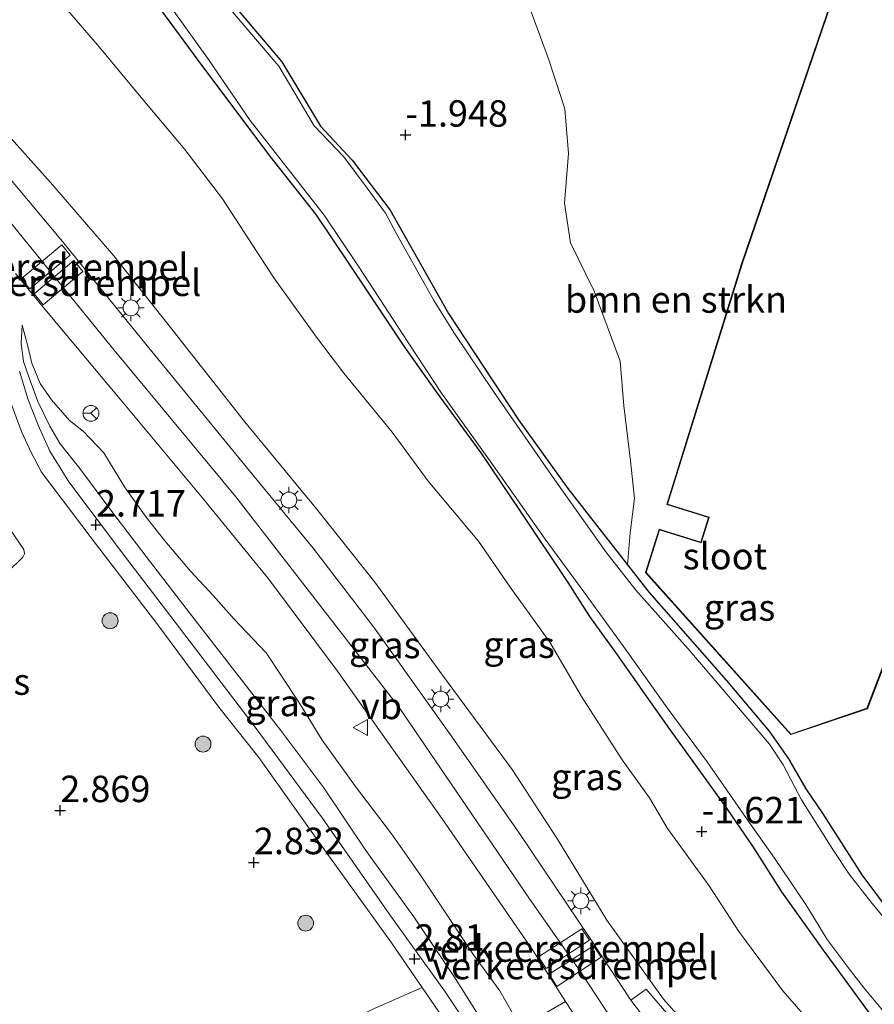
# Model space of a CAD drawing. Units: metres. Extents: x 99996 to 105892, y 437498 to 443754.
# Drawn here: x 101247 to 101328, y 438052 to 438145 of the extents above; entities that cross this region are included whole.
import ezdxf
from ezdxf.enums import TextEntityAlignment as Align

# ---------------------------------------------------------------- set-up
doc = ezdxf.new("R2010")
doc.units = ezdxf.units.M
doc.layers.get('0').update_dxf_attribs({"lineweight": 25})
for name, color, linetype, lineweight in [('B-ME-GR-BOMENSTRUIKEN-GV-B6', 93, 'Continuous', 18), ('B-ME-GR-BOOM-S-B1', 93, 'Continuous', 18), ('B-ME-GW-HOOGTEPUNT-S-B1', 10, 'Continuous', 25), ('B-ME-GW-INSTEEKWATERGANG-L-B1', 10, 'Continuous', 25), ('B-ME-GW-KRUINLIJN-L-B1', 93, 'Continuous', 18), ('B-ME-GW-TEENLIJN-L-B1', 93, 'Continuous', 18), ('B-ME-IE-GRASLAND-GV-B6', 93, 'Continuous', 18), ('B-ME-IE-GRONDWERKLIJN-GROND_INGERICHT-GV-B6', 253, 'Continuous', 18), ('B-ME-IE-MEUBILAIR_WEGMEUBILAIR-LICHTMAST-S-B1', 8, 'Continuous', 18), ('B-ME-KG-KADASTRAAL-DAKRAND-L-B1', 13, 'Continuous', 18), ('B-ME-OG-BEBOUWING-GV-B6', 173, 'Continuous', 18), ('B-ME-OG-WATER-GV-B6', 153, 'Continuous', 18), ('B-ME-VH-DREMPEL-GV-B6', 8, 'Continuous', 18), ('B-ME-VH-VERH_SOORT-BITUMEN-GV-B6', 8, 'IE-TERREINAFSCHEIDING-NATUURLIJK-HOUTWAL', 18), ('B-ME-VH-VERH_SOORT-KLINKERS-GV-B6', 8, 'IE-TERREINAFSCHEIDING-NATUURLIJK-HOUTWAL', 18), ('B-ME-VH-VERH_SOORT-TEGELS-GV-B6', 8, 'Continuous', 18), ('B-ME-VW-MEUBILAIR_WEGMEUBILAIR-RONA-S-B1', 8, 'Continuous', 18), ('B-ME-VW-MEUBILAIR_WEGMEUBILAIR-VERKEERSBORD-S-B1', 8, 'Continuous', 18)]:
    doc.layers.add(name, color=color, linetype=linetype, lineweight=lineweight)
doc.styles.add('NLCS-ISO', font='NLCS-ISO.TTF')
doc.linetypes.add('IE-TERREINAFSCHEIDING-NATUURLIJK-HOUTWAL', pattern='A,7,-1.5,[67,NLCS.SHX,S=0.75,R=45,X=0,Y=0],-1.5,7,-1.5,[70,NLCS.SHX,S=0.75,R=0,X=0,Y=0],-1.5', length=20)

# ---------------------------------------------------------------- blocks, each defined once
blk = doc.blocks.new('verkeersbord')
for p, q in [((0, 0.75), (-0.75, -0.625)), ((0.75, -0.625), (0, 0.75)), ((-0.75, -0.625), (0.75, -0.625))]:
    blk.add_line(p, q)
blk = doc.blocks.new('wegwijzer')
for q in [(-0.53, -0.53), (0, 0.75), (0.53, -0.53)]:
    blk.add_line((0, 0), q)
blk.add_circle((0, 0), 0.75)
blk = doc.blocks.new('boom')
blk.add_hatch(color=256).paths.add_polyline_path([(-0.75, 0, 1), (0.75, 0, 1)])
blk.add_circle((0, 0), 0.75)
blk = doc.blocks.new('hoogtepunt')
for p, q in [((-0.5, 0), (0.5, 0)), ((0, 0.5), (0, -0.5))]:
    blk.add_line(p, q)
blk = doc.blocks.new('lantaarnpaal')
for p, q in [((0, 0.75), (0, 1.25)), ((-0.75, 0), (-1.25, 0)), ((-0.884, 0.884), (-0.53, 0.53)), ((0.53, 0.53), (0.884, 0.884)), ((0.75, 0), (1.25, 0)), ((-0.53, -0.53), (-0.884, -0.884)), ((0, -0.75), (0, -1.25)), ((0.53, -0.53), (0.884, -0.884))]:
    blk.add_line(p, q)
blk.add_circle((0, 0), 0.75)

msp = doc.modelspace()

# ---------------------------------------------------------------- linework, layer by layer
at = {"layer": 'B-ME-GR-BOMENSTRUIKEN-GV-B6'}
for points in [[(101294.233, 438148.378, -1.786), (101296.965, 438141.02, -1.598), (101298.514, 438136.288, -1.387), (101298.858, 438132.041, -1.34), (101298.46, 438127.345, -1.41), (101299.054, 438123.604, -1.528), (101301.271, 438119.023, -1.528), (101303.748, 438112.422, -1.528), (101304.091, 438108.175, -1.504), (101304.706, 438102.978, -1.528), (101305.091, 438099.415, -1.598), (101304.673, 438096.175, -1.622), (101304.428, 438093.15, -1.764), (101298.793, 438100.359, -1.752), (101294.125, 438106.869, -1.752), (101287.495, 438116.936, -1.752), (101281.981, 438126.696, -1.846), (101278.382, 438131.417, -1.884), (101275.407, 438134.648, -2.006), (101271.735, 438140.724, -1.969), (101266.979, 438146.322, -1.997)], [(101266.979, 438146.322, -1.997), (101271.735, 438140.724, -1.969), (101275.407, 438134.648, -2.006), (101278.382, 438131.417, -1.884), (101281.981, 438126.696, -1.846), (101287.495, 438116.936, -1.752), (101294.125, 438106.869, -1.752), (101298.793, 438100.359, -1.752), (101304.428, 438093.15, -1.764), (101306.477, 438090.529, -1.768), (101313.755, 438082.231, -1.784), (101317.82, 438077.428, -1.784), (101319.797, 438074.583, -1.642), (101321.336, 438071.96, -1.642), (101322.943, 438069.613, -1.642), (101326.633, 438063.837, -1.642), (101329.313, 438060.231, -1.689)], [(101329.646, 438058.603, -2.365), (101327.565, 438061.122, -2.365), (101325.395, 438063.89, -2.365), (101323.835, 438066.239, -2.365), (101320.898, 438070.926, -2.365), (101319.149, 438074.229, -2.365), (101317.852, 438076.176, -2.365), (101310.15, 438085.247, -2.365), (101305.206, 438090.766, -2.365), (101302.375, 438094.387, -2.365), (101297.541, 438101.226, -2.365), (101291.745, 438109.531, -2.365), (101288.019, 438115.134, -2.365), (101286.069, 438118.211, -2.365), (101282.569, 438124.534, -2.365), (101281.56, 438126.418, -2.365), (101279.818, 438128.778, -2.365), (101277.605, 438131.735, -2.365), (101274.785, 438134.677, -2.365), (101271.453, 438140.32, -2.365), (101266.687, 438145.907, -2.365)], [(101241.497, 438088.28, 2.882), (101240.984, 438088.006, 2.882), (101240.197, 438088.245, 2.868), (101236.837, 438090.263, 2.91), (101228.46, 438095.009, 3.122), (101227.378, 438095.579, 3.108), (101227.259, 438096.148, 3.108), (101227.336, 438097.139, 3.108), (101227.892, 438098.742, 3.108), (101230.178, 438105.699, 2.981), (101232.493, 438113.543, 2.882), (101232.661, 438114.042, 2.868), (101233.111, 438114.731, 2.896), (101233.421, 438114.843, 2.896), (101233.681, 438114.85, 2.896), (101234.215, 438114.344, 2.924), (101237.573, 438109.437, 2.924), (101240.588, 438105.718, 2.868), (101241.922, 438102.527, 2.783), (101247.339, 438094.604, 2.741), (101247.402, 438094.189, 2.783), (101247.255, 438093.873, 2.713), (101241.497, 438088.28, 2.882)], [(101266.605, 438037.278, 2.984), (101267.716, 438040.039, 2.984), (101269.551, 438042.268, 2.984), (101271.771, 438044.758, 2.984), (101275.015, 438047.74, 2.984), (101277.323, 438049.66, 2.925), (101280.286, 438051.097, 2.925), (101283.289, 438052.429, 2.945), (101285.023, 438053.184, 2.853), (101288.18, 438048.59, 2.854), (101290.934, 438044.124, 2.858), (101292.088, 438041.493, 2.859), (101292.168, 438039.648, 2.86), (101291.498, 438036.838, 2.898), (101289.902, 438032.034, 2.915), (101289.498, 438031.401, 2.91), (101288.774, 438031.122, 2.967), (101287.816, 438031.099, 2.919), (101277.455, 438034.158, 3.036), (101266.605, 438037.278, 2.984)]]:
    msp.add_polyline3d(points, dxfattribs=at)
at = {"layer": 'B-ME-GW-INSTEEKWATERGANG-L-B1'}
for points in [[(101241.753, 438186.248, -1.447), (101242.028, 438185.8, -1.37), (101248.13, 438174.808, -1.542), (101251.394, 438169.513, -1.835), (101253.162, 438166.296, -1.884), (101255.651, 438162.384, -1.926), (101259.038, 438157.694, -2.003), (101262.913, 438152.213, -2.006), (101266.979, 438146.322, -1.997), (101271.735, 438140.724, -1.969), (101275.407, 438134.648, -2.006), (101278.382, 438131.417, -1.884), (101281.981, 438126.696, -1.846), (101287.495, 438116.936, -1.752), (101294.125, 438106.869, -1.752), (101298.793, 438100.359, -1.752), (101304.428, 438093.15, -1.764), (101306.477, 438090.529, -1.768), (101313.755, 438082.231, -1.784), (101317.82, 438077.428, -1.784), (101319.797, 438074.583, -1.642)], [(101257.528, 438149.416, -1.355), (101263.79, 438140.878, -1.355), (101270.58, 438131.84, -1.355), (101274.972, 438126.276, -1.355), (101278.107, 438121.589, -1.355), (101283.291, 438113.844, -1.355), (101286.343, 438109.522, -1.355), (101290.564, 438103.748, -1.355), (101294.293, 438098.24, -1.355), (101298.776, 438091.475, -1.355), (101300.829, 438088.271, -1.355), (101303.437, 438084.626, -1.355), (101306.184, 438080.736, -1.355), (101308.411, 438077.595, -1.583), (101311.185, 438073.764, -1.507), (101313.869, 438070.049, -1.476), (101316.314, 438066.444, -1.476), (101319.003, 438062.223, -1.568), (101322.917, 438056.697, -1.568), (101325.407, 438053.313, -1.423), (101328.082, 438049.685, -1.538)], [(101329.313, 438060.231, -1.689), (101326.633, 438063.837, -1.642), (101322.943, 438069.613, -1.642), (101321.336, 438071.96, -1.642), (101319.797, 438074.583, -1.642)]]:
    msp.add_polyline3d(points, dxfattribs=at)
at = {"layer": 'B-ME-GW-KRUINLIJN-L-B1'}
for points in [[(101328.258, 438031.641, 4.029), (101324.851, 438035.107, 4.079), (101322.581, 438037.162, 4.137), (101319.241, 438040.058, 4.084), (101313.519, 438045.674, 4.001), (101307.844, 438052.068, 3.933), (101302.485, 438059.555, 3.902), (101297.814, 438067.208, 3.819), (101293.524, 438073.788, 3.876), (101286.943, 438082.724, 3.928), (101280.521, 438091.525, 3.918), (101275.024, 438098.449, 4.001), (101268.204, 438106.702, 4.084), (101261.467, 438115.294, 4.1), (101255.846, 438122.392, 4.079), (101249.871, 438129.314, 4.074), (101245.655, 438134.057, 4.12), (101241.086, 438139.987, 4.032), (101237.56, 438144.418, 4.001), (101232, 438151.668, 3.908), (101225.577, 438159.106, 3.908), (101219.532, 438165.064, 3.98), (101214.174, 438169.825, 4.084), (101209.257, 438174.068, 4.185)], [(101418.451, 437859.981, 4.258), (101405.115, 437876.832, 4.409), (101385.245, 437905.774, 4.329), (101376.182, 437920.899, 4.349), (101360.632, 437949.096, 4.369), (101350.354, 437967.83, 4.316), (101340.083, 437986.277, 4.258), (101331.368, 438002.301, 4.229), (101320.803, 438018.905, 4.129), (101311.48, 438031.706, 4.055), (101307.568, 438043.122, 4.027), (101299.947, 438054.719, 4.033), (101295.175, 438061.569, 4.129), (101282.822, 438079.646, 4.169), (101267.379, 438099.589, 4.109), (101255.883, 438113.444, 4.089), (101251.096, 438119.36, 4.022), (101249.071, 438121.849, 4.027), (101231.809, 438143.076, 4.07), (101217.728, 438159.271, 4.07), (101206.384, 438170.638, 4.054)], [(101293.67, 438050.529, 4.124), (101292.351, 438052.861, 4.21), (101289.876, 438056.264, 4.203), (101287.006, 438060.575, 4.275), (101284.798, 438063.905, 4.265), (101282.112, 438067.707, 4.225), (101278.705, 438072.189, 4.187), (101275.555, 438076.584, 4.233), (101273.349, 438080.176, 4.306), (101270.262, 438084.826, 4.316), (101267.233, 438088.018, 4.183), (101265.25, 438090.239, 4.093), (101263.09, 438092.538, 4.052), (101260.68, 438095.424, 4.042), (101258.916, 438097.672, 4.021), (101256.878, 438100.527, 4.067), (101254.894, 438103.733, 4.106), (101252.955, 438105.8, 4.054), (101251.673, 438106.802, 4.032), (101249.962, 438108.748, 4.043), (101248.874, 438110.289, 4.067), (101248.11, 438112.238, 4.007), (101247.663, 438114.092, 3.973), (101247.178, 438115.825, 3.824)]]:
    msp.add_polyline3d(points, dxfattribs=at)
at = {"layer": 'B-ME-GW-TEENLIJN-L-B1'}
for points in [[(101328.442, 438044.064, -1.745), (101325.897, 438046.266, -1.695), (101323.897, 438047.877, -1.568), (101321.709, 438049.912, -1.516), (101319.124, 438052.858, -1.497), (101314.953, 438058.484, -1.609), (101312.152, 438062.801, -1.553), (101308.209, 438068.225, -1.55), (101306.501, 438071.109, -1.535), (101303.925, 438074.713, -1.533), (101300.095, 438080.711, -1.538), (101297.099, 438085.838, -1.514), (101293.33, 438091.051, -1.426), (101290.337, 438095.395, -1.426), (101285.575, 438101.071, -1.5), (101282.182, 438105.698, -1.633), (101277.619, 438111.281, -1.68), (101275.032, 438114.686, -1.705), (101270.986, 438120.294, -1.68), (101266.127, 438127.778, -1.677), (101262.558, 438132.439, -1.63), (101258.271, 438137.531, -1.572), (101254.326, 438142.319, -1.469), (101251.277, 438145.819, -1.185)], [(101294.662, 438044.352, 2.897), (101294.005, 438044.361, 2.909), (101291.558, 438048.611, 2.885), (101287.993, 438054.239, 2.905), (101284.23, 438059.857, 2.92), (101279.674, 438066.128, 2.924), (101275.723, 438072.064, 2.944), (101271.658, 438077.479, 2.99), (101267.489, 438082.851, 2.927), (101263.022, 438088.627, 2.904), (101259.331, 438093.395, 2.99), (101255.847, 438097.941, 2.886), (101252.631, 438102.26, 2.925), (101250.777, 438104.607, 3.059), (101249.81, 438106.266, 3.171), (101248.657, 438108.61, 3.361), (101247.835, 438110.827, 3.587), (101247.317, 438112.391, 3.667), (101247.108, 438114.086, 3.783), (101247.178, 438115.825, 3.824)]]:
    msp.add_polyline3d(points, dxfattribs=at)
at = {"layer": 'B-ME-IE-GRASLAND-GV-B6'}
for points in [[(101328.258, 438031.641, 4.029), (101324.851, 438035.107, 4.079), (101322.581, 438037.162, 4.137), (101319.241, 438040.058, 4.084), (101313.519, 438045.674, 4.001), (101307.844, 438052.068, 3.933), (101302.485, 438059.555, 3.902), (101297.814, 438067.208, 3.819), (101293.524, 438073.788, 3.876), (101286.943, 438082.724, 3.928), (101280.521, 438091.525, 3.918), (101275.024, 438098.449, 4.001), (101268.204, 438106.702, 4.084), (101261.467, 438115.294, 4.1), (101255.846, 438122.392, 4.079), (101249.871, 438129.314, 4.074), (101245.655, 438134.057, 4.12), (101241.086, 438139.987, 4.032), (101237.56, 438144.418, 4.001), (101232, 438151.668, 3.908), (101225.577, 438159.106, 3.908), (101219.532, 438165.064, 3.98), (101214.174, 438169.825, 4.084), (101209.257, 438174.068, 4.185)], [(101232, 438151.668, 3.908), (101237.56, 438144.418, 4.001), (101241.086, 438139.987, 4.032), (101245.655, 438134.057, 4.12), (101249.871, 438129.314, 4.074), (101255.846, 438122.392, 4.079), (101261.467, 438115.294, 4.1), (101268.204, 438106.702, 4.084), (101275.024, 438098.449, 4.001), (101280.521, 438091.525, 3.918), (101286.943, 438082.724, 3.928), (101293.524, 438073.788, 3.876), (101297.814, 438067.208, 3.819), (101302.485, 438059.555, 3.902), (101307.844, 438052.068, 3.933), (101313.519, 438045.674, 4.001), (101319.241, 438040.058, 4.084), (101322.581, 438037.162, 4.137), (101324.851, 438035.107, 4.079), (101328.258, 438031.641, 4.029)], [(101327.788, 438031.295, 4.023), (101326.041, 438033.14, 4.091), (101324.366, 438034.918, 4.144), (101321.557, 438037.499, 4.106), (101318.052, 438040.577, 4.061), (101314.653, 438043.88, 4), (101310.796, 438047.672, 4.023), (101306.188, 438053.015, 3.985), (101304.741, 438051.975, 4.008), (101300.898, 438057.808, 4.038), (101294.139, 438067.847, 4.042), (101287.848, 438076.86, 4.042), (101280.512, 438087.168, 4.042), (101274.701, 438094.727, 4.042), (101268.256, 438102.583, 4.042), (101258.883, 438114.018, 4.042), (101250.992, 438123.741, 4.042), (101241.481, 438135.083, 3.955), (101241.201, 438134.881, 3.984), (101235.356, 438142.141, 4.042), (101229.28, 438149.508, 4.047)], [(101257.528, 438149.416, -1.355), (101263.79, 438140.878, -1.355), (101270.58, 438131.84, -1.355), (101274.972, 438126.276, -1.355), (101278.107, 438121.589, -1.355), (101283.291, 438113.844, -1.355), (101286.343, 438109.522, -1.355), (101290.564, 438103.748, -1.355), (101294.293, 438098.24, -1.355), (101298.776, 438091.475, -1.355), (101300.829, 438088.271, -1.355), (101303.437, 438084.626, -1.355), (101306.184, 438080.736, -1.355), (101308.411, 438077.595, -1.583), (101311.185, 438073.764, -1.507), (101313.869, 438070.049, -1.476), (101316.314, 438066.444, -1.476), (101319.003, 438062.223, -1.568), (101322.917, 438056.697, -1.568), (101325.407, 438053.313, -1.423), (101328.082, 438049.685, -1.538)], [(101328.082, 438049.685, -1.538), (101325.407, 438053.313, -1.423), (101322.917, 438056.697, -1.568), (101319.003, 438062.223, -1.568), (101316.314, 438066.444, -1.476), (101313.869, 438070.049, -1.476), (101311.185, 438073.764, -1.507), (101308.411, 438077.595, -1.583), (101306.184, 438080.736, -1.355), (101303.437, 438084.626, -1.355), (101300.829, 438088.271, -1.355), (101298.776, 438091.475, -1.355), (101294.293, 438098.24, -1.355), (101290.564, 438103.748, -1.355), (101286.343, 438109.522, -1.355), (101283.291, 438113.844, -1.355), (101278.107, 438121.589, -1.355), (101274.972, 438126.276, -1.355), (101270.58, 438131.84, -1.355), (101263.79, 438140.878, -1.355), (101257.528, 438149.416, -1.355)], [(101328.442, 438044.064, -1.745), (101325.897, 438046.266, -1.695), (101323.897, 438047.877, -1.568), (101321.709, 438049.912, -1.516), (101319.124, 438052.858, -1.497), (101314.953, 438058.484, -1.609), (101312.152, 438062.801, -1.553), (101308.209, 438068.225, -1.55), (101306.501, 438071.109, -1.535), (101303.925, 438074.713, -1.533), (101300.095, 438080.711, -1.538), (101297.099, 438085.838, -1.514), (101293.33, 438091.051, -1.426), (101290.337, 438095.395, -1.426), (101285.575, 438101.071, -1.5), (101282.182, 438105.698, -1.633), (101277.619, 438111.281, -1.68), (101275.032, 438114.686, -1.705), (101270.986, 438120.294, -1.68), (101266.127, 438127.778, -1.677), (101262.558, 438132.439, -1.63), (101258.271, 438137.531, -1.572), (101254.326, 438142.319, -1.469), (101251.277, 438145.819, -1.185)], [(101251.277, 438145.819, -1.185), (101254.326, 438142.319, -1.469), (101258.271, 438137.531, -1.572), (101262.558, 438132.439, -1.63), (101266.127, 438127.778, -1.677), (101270.986, 438120.294, -1.68), (101275.032, 438114.686, -1.705), (101277.619, 438111.281, -1.68), (101282.182, 438105.698, -1.633), (101285.575, 438101.071, -1.5), (101290.337, 438095.395, -1.426), (101293.33, 438091.051, -1.426), (101297.099, 438085.838, -1.514), (101300.095, 438080.711, -1.538), (101303.925, 438074.713, -1.533), (101306.501, 438071.109, -1.535), (101308.209, 438068.225, -1.55), (101312.152, 438062.801, -1.553), (101314.953, 438058.484, -1.609), (101319.124, 438052.858, -1.497), (101321.709, 438049.912, -1.516), (101323.897, 438047.877, -1.568), (101325.897, 438046.266, -1.695), (101328.442, 438044.064, -1.745)], [(101261.364, 438145.728, -2.365), (101264.798, 438140.939, -2.365), (101268.763, 438135.166, -2.365), (101275.737, 438126.212, -2.365), (101279.02, 438121.343, -2.365), (101283.695, 438114.166, -2.365), (101286.784, 438109.483, -2.365), (101291.743, 438102.51, -2.365), (101296.632, 438095.589, -2.365), (101300.644, 438090.114, -2.365), (101304.296, 438085.071, -2.365), (101308.193, 438079.631, -2.365), (101311.968, 438074.53, -2.365), (101315.689, 438069.155, -2.365), (101318.316, 438065.402, -2.365), (101321.299, 438061.012, -2.365), (101323.299, 438057.724, -2.365), (101325.299, 438055.073, -2.365), (101326.819, 438053.118, -2.365), (101329.475, 438049.899, -2.365)], [(101246.554, 438120.703, 3.894), (101249.332, 438117.337, 3.979), (101256.45, 438108.816, 3.971), (101264.332, 438099.376, 4.073), (101270.47, 438091.84, 4.073), (101276.995, 438083.104, 4.086), (101286.906, 438069.135, 4.086), (101295.51, 438056.654, 4.033), (101298.562, 438051.868, 4.005), (101296.843, 438050.836, 3.994)], [(101293.67, 438050.529, 4.124), (101292.351, 438052.861, 4.21), (101289.876, 438056.264, 4.203), (101287.006, 438060.575, 4.275), (101284.798, 438063.905, 4.265), (101282.112, 438067.707, 4.225), (101278.705, 438072.189, 4.187), (101275.555, 438076.584, 4.233), (101273.349, 438080.176, 4.306), (101270.262, 438084.826, 4.316), (101267.233, 438088.018, 4.183), (101265.25, 438090.239, 4.093), (101263.09, 438092.538, 4.052), (101260.68, 438095.424, 4.042), (101258.916, 438097.672, 4.021), (101256.878, 438100.527, 4.067), (101254.894, 438103.733, 4.106), (101252.955, 438105.8, 4.054), (101251.673, 438106.802, 4.032), (101249.962, 438108.748, 4.043), (101248.874, 438110.289, 4.067), (101248.11, 438112.238, 4.007), (101247.663, 438114.092, 3.973), (101247.178, 438115.825, 3.824), (101247.108, 438114.086, 3.783), (101247.317, 438112.391, 3.667), (101247.835, 438110.827, 3.587), (101248.657, 438108.61, 3.361), (101249.81, 438106.266, 3.171), (101250.777, 438104.607, 3.059), (101252.631, 438102.26, 2.925), (101255.847, 438097.941, 2.886), (101259.331, 438093.395, 2.99), (101263.022, 438088.627, 2.904), (101267.489, 438082.851, 2.927), (101271.658, 438077.479, 2.99), (101275.723, 438072.064, 2.944), (101279.674, 438066.128, 2.924), (101284.23, 438059.857, 2.92), (101287.993, 438054.239, 2.905), (101291.558, 438048.611, 2.885)], [(101291.558, 438048.611, 2.885), (101287.993, 438054.239, 2.905), (101284.23, 438059.857, 2.92), (101279.674, 438066.128, 2.924), (101275.723, 438072.064, 2.944), (101271.658, 438077.479, 2.99), (101267.489, 438082.851, 2.927), (101263.022, 438088.627, 2.904), (101259.331, 438093.395, 2.99), (101255.847, 438097.941, 2.886), (101252.631, 438102.26, 2.925), (101250.777, 438104.607, 3.059), (101249.81, 438106.266, 3.171), (101248.657, 438108.61, 3.361), (101247.835, 438110.827, 3.587), (101247.317, 438112.391, 3.667), (101247.108, 438114.086, 3.783), (101247.178, 438115.825, 3.824), (101247.663, 438114.092, 3.973), (101248.11, 438112.238, 4.007), (101248.874, 438110.289, 4.067), (101249.962, 438108.748, 4.043), (101251.673, 438106.802, 4.032), (101252.955, 438105.8, 4.054), (101254.894, 438103.733, 4.106), (101256.878, 438100.527, 4.067), (101258.916, 438097.672, 4.021), (101260.68, 438095.424, 4.042), (101263.09, 438092.538, 4.052), (101265.25, 438090.239, 4.093), (101267.233, 438088.018, 4.183), (101270.262, 438084.826, 4.316), (101273.349, 438080.176, 4.306), (101275.555, 438076.584, 4.233), (101278.705, 438072.189, 4.187), (101282.112, 438067.707, 4.225), (101284.798, 438063.905, 4.265), (101287.006, 438060.575, 4.275), (101289.876, 438056.264, 4.203), (101292.351, 438052.861, 4.21), (101293.67, 438050.529, 4.124)], [(101232.493, 438113.543, 2.882), (101230.178, 438105.699, 2.981), (101227.892, 438098.742, 3.108), (101227.336, 438097.139, 3.108), (101227.259, 438096.148, 3.108), (101227.378, 438095.579, 3.108), (101228.46, 438095.009, 3.122), (101236.837, 438090.263, 2.91), (101240.197, 438088.245, 2.868), (101240.984, 438088.006, 2.882), (101241.497, 438088.28, 2.882), (101247.255, 438093.873, 2.713), (101247.402, 438094.189, 2.783), (101247.339, 438094.604, 2.741), (101241.922, 438102.527, 2.783), (101240.588, 438105.718, 2.868), (101237.573, 438109.437, 2.924), (101234.215, 438114.344, 2.924), (101233.681, 438114.85, 2.896), (101233.421, 438114.843, 2.896), (101233.111, 438114.731, 2.896), (101232.661, 438114.042, 2.868), (101232.493, 438113.543, 2.882)], [(101289.861, 438048.756, 2.868), (101287.14, 438052.865, 2.862), (101282.112, 438059.836, 2.824), (101275.542, 438069.218, 2.872), (101269.224, 438077.813, 2.839), (101263.382, 438085.451, 2.842), (101256.949, 438093.879, 2.717), (101251.601, 438100.993, 2.847), (101249.813, 438103.892, 2.899), (101248.698, 438106.354, 3.076), (101247.761, 438108.745, 3.276), (101246.923, 438111.462, 3.528)], [(101246.13, 438108.467, 3.321), (101247.136, 438105.757, 3.096), (101248.045, 438103.769, 2.866), (101249.028, 438101.92, 2.83), (101253.822, 438095.569, 2.73), (101260.007, 438087.492, 2.8), (101265.796, 438079.697, 2.876), (101269.576, 438074.931, 2.858), (101275.359, 438066.75, 2.878), (101282.105, 438057.412, 2.829), (101285.023, 438053.184, 2.853), (101283.289, 438052.429, 2.945), (101280.286, 438051.097, 2.925)]]:
    msp.add_polyline3d(points, dxfattribs=at)
at = {"layer": 'B-ME-IE-GRONDWERKLIJN-GROND_INGERICHT-GV-B6'}
for points in [[(101324.962, 438150.137, -1.669), (101315.223, 438121.616, -1.669), (101308.148, 438098.867, -1.669), (101312.097, 438097.637, -1.669), (101311.351, 438095.286, -1.669), (101307.42, 438096.527, -1.669), (101306.144, 438092.421, -1.669), (101319.874, 438077.092, -1.669), (101327.109, 438079.546, -1.669), (101331.144, 438090.075, -1.669)], [(101329.313, 438060.231, -1.689), (101326.633, 438063.837, -1.642), (101322.943, 438069.613, -1.642), (101321.336, 438071.96, -1.642), (101319.797, 438074.583, -1.642), (101317.82, 438077.428, -1.784), (101313.755, 438082.231, -1.784), (101306.477, 438090.529, -1.768), (101304.428, 438093.15, -1.764), (101304.673, 438096.175, -1.622), (101305.091, 438099.415, -1.598), (101304.706, 438102.978, -1.528), (101304.091, 438108.175, -1.504), (101303.748, 438112.422, -1.528), (101301.271, 438119.023, -1.528), (101299.054, 438123.604, -1.528), (101298.46, 438127.345, -1.41), (101298.858, 438132.041, -1.34), (101298.514, 438136.288, -1.387), (101296.965, 438141.02, -1.598), (101294.233, 438148.378, -1.786)]]:
    msp.add_polyline3d(points, dxfattribs=at)
at = {"layer": 'B-ME-KG-KADASTRAAL-DAKRAND-L-B1'}
msp.add_polyline3d([(101331.077, 438090.041, 2.191), (101327.071, 438079.586, 2.198), (101319.888, 438077.15, 2.406), (101306.2, 438092.433, 2.406), (101307.452, 438096.464, 2.416), (101311.384, 438095.222, 2.416), (101312.142, 438097.623, 2.416), (101312.157, 438097.671, 8.632), (101308.21, 438098.899, 8.632), (101315.271, 438121.601, 33.078), (101325.019, 438150.15, 33.092), (101324.984, 438150.185, 27.301), (101292.839, 438182.394, 27.301), (101293.526, 438183.16, 27.301), (101293.104, 438183.52, 27.301), (101295.636, 438185.905, 27.301), (101295.563, 438185.977, 26.266), (101293.932, 438187.574, 26.266), (101296.107, 438189.691, 27.342), (101300.215, 438193.521, 27.28)], dxfattribs=at)
at = {"layer": 'B-ME-OG-BEBOUWING-GV-B6'}
msp.add_polyline3d([(101331.144, 438090.075, -1.669), (101327.109, 438079.546, -1.669), (101319.874, 438077.092, -1.669), (101306.144, 438092.421, -1.669), (101307.42, 438096.527, -1.669), (101311.351, 438095.286, -1.669), (101312.097, 438097.637, -1.669), (101308.148, 438098.867, -1.669), (101315.223, 438121.616, -1.669), (101324.962, 438150.137, -1.669), (101292.77, 438182.392, -1.34), (101293.455, 438183.155, -1.32), (101293.029, 438183.518, -1.32), (101293.136, 438183.619, -1.34), (101295.564, 438185.906, -1.32), (101293.861, 438187.572, -1.32), (101296.072, 438189.726, -1.669), (101300.216, 438193.59, -1.32), (101341.872, 438150.972, -1.669)], dxfattribs=at)
at = {"layer": 'B-ME-OG-WATER-GV-B6'}
for points in [[(101329.475, 438049.899, -2.365), (101326.819, 438053.118, -2.365), (101325.299, 438055.073, -2.365), (101323.299, 438057.724, -2.365), (101321.299, 438061.012, -2.365), (101318.316, 438065.402, -2.365), (101315.689, 438069.155, -2.365), (101311.968, 438074.53, -2.365), (101308.193, 438079.631, -2.365), (101304.296, 438085.071, -2.365), (101300.644, 438090.114, -2.365), (101296.632, 438095.589, -2.365), (101291.743, 438102.51, -2.365), (101286.784, 438109.483, -2.365), (101283.695, 438114.166, -2.365), (101279.02, 438121.343, -2.365), (101275.737, 438126.212, -2.365), (101268.763, 438135.166, -2.365), (101264.798, 438140.939, -2.365), (101261.364, 438145.728, -2.365)], [(101266.687, 438145.907, -2.365), (101271.453, 438140.32, -2.365), (101274.785, 438134.677, -2.365), (101277.605, 438131.735, -2.365), (101279.818, 438128.778, -2.365), (101281.56, 438126.418, -2.365), (101282.569, 438124.534, -2.365), (101286.069, 438118.211, -2.365), (101288.019, 438115.134, -2.365), (101291.745, 438109.531, -2.365), (101297.541, 438101.226, -2.365), (101302.375, 438094.387, -2.365), (101305.206, 438090.766, -2.365), (101310.15, 438085.247, -2.365), (101317.852, 438076.176, -2.365), (101319.149, 438074.229, -2.365), (101320.898, 438070.926, -2.365), (101323.835, 438066.239, -2.365), (101325.395, 438063.89, -2.365), (101327.565, 438061.122, -2.365), (101329.646, 438058.603, -2.365)]]:
    msp.add_polyline3d(points, dxfattribs=at)
at = {"layer": 'B-ME-VH-DREMPEL-GV-B6'}
for points in [[(101247.101, 438120.209, 3.988), (101250.95, 438123.413, 4.064), (101251.732, 438122.438, 4.053), (101247.904, 438119.241, 4.017), (101247.101, 438120.209, 3.988)], [(101248.312, 438118.772, 4.006), (101252.085, 438121.925, 4.037), (101252.911, 438120.894, 4.037), (101249.167, 438117.728, 4.006), (101248.312, 438118.772, 4.006)], [(101300.837, 438057.666, 4.033), (101296.733, 438054.982, 4.033), (101296.012, 438056.067, 4.033), (101300.105, 438058.728, 4.033), (101300.837, 438057.666, 4.033)], [(101297.037, 438054.425, 4.033), (101301.227, 438057.124, 4.033), (101301.952, 438056.036, 4.033), (101297.761, 438053.284, 4.033), (101297.037, 438054.425, 4.033)]]:
    msp.add_polyline3d(points, dxfattribs=at)
at = {"layer": 'B-ME-VH-VERH_SOORT-BITUMEN-GV-B6'}
for points in [[(101229.28, 438149.508, 4.047), (101235.356, 438142.141, 4.042), (101241.201, 438134.881, 3.984), (101241.481, 438135.083, 3.955), (101250.992, 438123.741, 4.042), (101258.883, 438114.018, 4.042), (101268.256, 438102.583, 4.042), (101274.701, 438094.727, 4.042), (101280.512, 438087.168, 4.042), (101287.848, 438076.86, 4.042), (101294.139, 438067.847, 4.042), (101300.898, 438057.808, 4.038), (101304.741, 438051.975, 4.008), (101307.277, 438048.684, 4.042), (101310.536, 438044.985, 4.042), (101314.53, 438040.978, 4.042), (101319.488, 438036.556, 4.11), (101324.292, 438032.03, 4.093), (101326.368, 438029.649, 3.969), (101331.744, 438022.798, 3.461)], [(101301.754, 438047.013, 3.975), (101298.562, 438051.868, 4.005), (101295.51, 438056.654, 4.033), (101286.906, 438069.135, 4.086), (101276.995, 438083.104, 4.086), (101270.47, 438091.84, 4.073), (101264.332, 438099.376, 4.073), (101256.45, 438108.816, 3.971), (101249.332, 438117.337, 3.979), (101246.554, 438120.703, 3.894)]]:
    msp.add_polyline3d(points, dxfattribs=at)
at = {"layer": 'B-ME-VH-VERH_SOORT-KLINKERS-GV-B6'}
for points in [[(101246.923, 438111.462, 3.528), (101247.761, 438108.745, 3.276), (101248.698, 438106.354, 3.076), (101249.813, 438103.892, 2.899), (101251.601, 438100.993, 2.847), (101256.949, 438093.879, 2.717), (101263.382, 438085.451, 2.842), (101269.224, 438077.813, 2.839), (101275.542, 438069.218, 2.872), (101282.112, 438059.836, 2.824), (101287.14, 438052.865, 2.862), (101289.861, 438048.756, 2.868)], [(101288.18, 438048.59, 2.854), (101285.023, 438053.184, 2.853), (101282.105, 438057.412, 2.829), (101275.359, 438066.75, 2.878), (101269.576, 438074.931, 2.858), (101265.796, 438079.697, 2.876), (101260.007, 438087.492, 2.8), (101253.822, 438095.569, 2.73), (101249.028, 438101.92, 2.83), (101248.045, 438103.769, 2.866), (101247.136, 438105.757, 3.096), (101246.13, 438108.467, 3.321)]]:
    msp.add_polyline3d(points, dxfattribs=at)
at = {"layer": 'B-ME-VH-VERH_SOORT-TEGELS-GV-B6'}
for points in [[(101331.744, 438022.798, 3.461), (101326.368, 438029.649, 3.969), (101324.292, 438032.03, 4.093), (101319.488, 438036.556, 4.11), (101314.53, 438040.978, 4.042), (101310.536, 438044.985, 4.042), (101307.277, 438048.684, 4.042), (101304.741, 438051.975, 4.008), (101306.188, 438053.015, 3.985), (101310.796, 438047.672, 4.023), (101314.653, 438043.88, 4), (101318.052, 438040.577, 4.061), (101321.557, 438037.499, 4.106), (101324.366, 438034.918, 4.144), (101326.041, 438033.14, 4.091), (101327.788, 438031.295, 4.023)], [(101297.152, 438044.148, 3.931), (101296.205, 438045.535, 3.916), (101298.965, 438047.477, 3.978), (101296.843, 438050.836, 3.994), (101298.562, 438051.868, 4.005), (101301.754, 438047.013, 3.975), (101297.152, 438044.148, 3.931)]]:
    msp.add_polyline3d(points, dxfattribs=at)

# ---------------------------------------------------------------- block references
at = {"layer": 'B-ME-GR-BOOM-S-B1', "rotation": 90}
for p in [(101255.502, 438087.865, 2.784), (101264.293, 438076.199, 2.784), (101273.994, 438059.267, 2.843)]:
    msp.add_blockref('boom', p, dxfattribs=at)
at = {"layer": 'B-ME-GW-HOOGTEPUNT-S-B1', "rotation": 90}
for p in [(101283.427, 438133.809, -1.948), (101283.427, 438133.809, -1.948), (101254.166, 438096.939, 2.717), (101254.166, 438096.939, 2.717), (101250.791, 438069.93, 2.869), (101250.791, 438069.93, 2.869), (101311.447, 438067.917, -1.621), (101311.447, 438067.917, -1.621), (101269.096, 438065.006, 2.832), (101269.096, 438065.006, 2.832), (101284.294, 438055.873, 2.81), (101284.294, 438055.873, 2.81)]:
    msp.add_blockref('hoogtepunt', p, dxfattribs=at)
at = {"layer": 'B-ME-IE-MEUBILAIR_WEGMEUBILAIR-LICHTMAST-S-B1', "rotation": 90}
for p in [(101257.475, 438117.456, 4.083), (101272.398, 438099.278, 4.02), (101286.768, 438080.463, 3.989), (101300.009, 438061.371, 3.968)]:
    msp.add_blockref('lantaarnpaal', p, dxfattribs=at)
at = {"layer": 'B-ME-VW-MEUBILAIR_WEGMEUBILAIR-RONA-S-B1', "rotation": 90}
msp.add_blockref('wegwijzer', (101253.688, 438107.483, 4.02), dxfattribs=at)
at = {"layer": 'B-ME-VW-MEUBILAIR_WEGMEUBILAIR-VERKEERSBORD-S-B1', "rotation": 90}
msp.add_blockref('verkeersbord', (101279.226, 438077.776, 4.2), dxfattribs=at)

# ---------------------------------------------------------------- texts
at = {"layer": 'B-ME-GR-BOMENSTRUIKEN-GV-B6', "ltscale": 0.2, "style": 'NLCS-ISO'}
msp.add_text('bmn en strkn', height=2.5, dxfattribs=at).set_placement((101309.0116, 438118.2438), align=Align.MIDDLE_CENTER)
at = {"layer": 'B-ME-GW-HOOGTEPUNT-S-B1', "ltscale": 0.2, "style": 'NLCS-ISO'}
for s, p in [('-1.948', (101283.427, 438133.809, -1.948)), ('-1.948', (101283.427, 438133.809, -1.948)), ('2.717', (101254.166, 438096.939, 2.717)), ('2.717', (101254.166, 438096.939, 2.717)), ('2.869', (101250.791, 438069.93, 2.869)), ('2.869', (101250.791, 438069.93, 2.869)), ('-1.621', (101311.447, 438067.917, -1.621)), ('-1.621', (101311.447, 438067.917, -1.621)), ('2.832', (101269.096, 438065.006, 2.832)), ('2.832', (101269.096, 438065.006, 2.832)), ('2.81', (101284.294, 438055.873, 2.81)), ('2.81', (101284.294, 438055.873, 2.81))]:
    msp.add_text(s, height=2.5, dxfattribs=at).set_placement(p, align=Align.BOTTOM_LEFT)
at = {"layer": 'B-ME-IE-GRASLAND-GV-B6', "ltscale": 0.2, "style": 'NLCS-ISO'}
for p in [(101315.0245, 438089.1145), (101281.474, 438085.567), (101294.177, 438085.5895), (101244.572, 438082.108), (101271.6565, 438080.0885), (101300.589, 438073.094)]:
    msp.add_text('gras', height=2.5, dxfattribs=at).set_placement(p, align=Align.MIDDLE_CENTER)
at = {"layer": 'B-ME-OG-WATER-GV-B6', "ltscale": 0.2, "style": 'NLCS-ISO'}
msp.add_text('sloot', height=2.5, dxfattribs=at).set_placement((101313.6441, 438093.9761), align=Align.MIDDLE_CENTER)
at = {"layer": 'B-ME-VH-DREMPEL-GV-B6', "ltscale": 0.2, "style": 'NLCS-ISO'}
for p in [(101249.4199, 438121.325), (101250.614, 438119.8267), (101298.4203, 438056.8584), (101299.4878, 438055.2112)]:
    msp.add_text('verkeersdrempel', height=2.5, dxfattribs=at).set_placement(p, align=Align.MIDDLE_CENTER)
at = {"layer": 'B-ME-VW-MEUBILAIR_WEGMEUBILAIR-VERKEERSBORD-S-B1', "ltscale": 0.2, "style": 'NLCS-ISO'}
msp.add_text('vb', height=2.5, dxfattribs=at).set_placement((101279.226, 438077.776, 4.2), align=Align.BOTTOM_LEFT)

doc.saveas('drawing.dxf')
